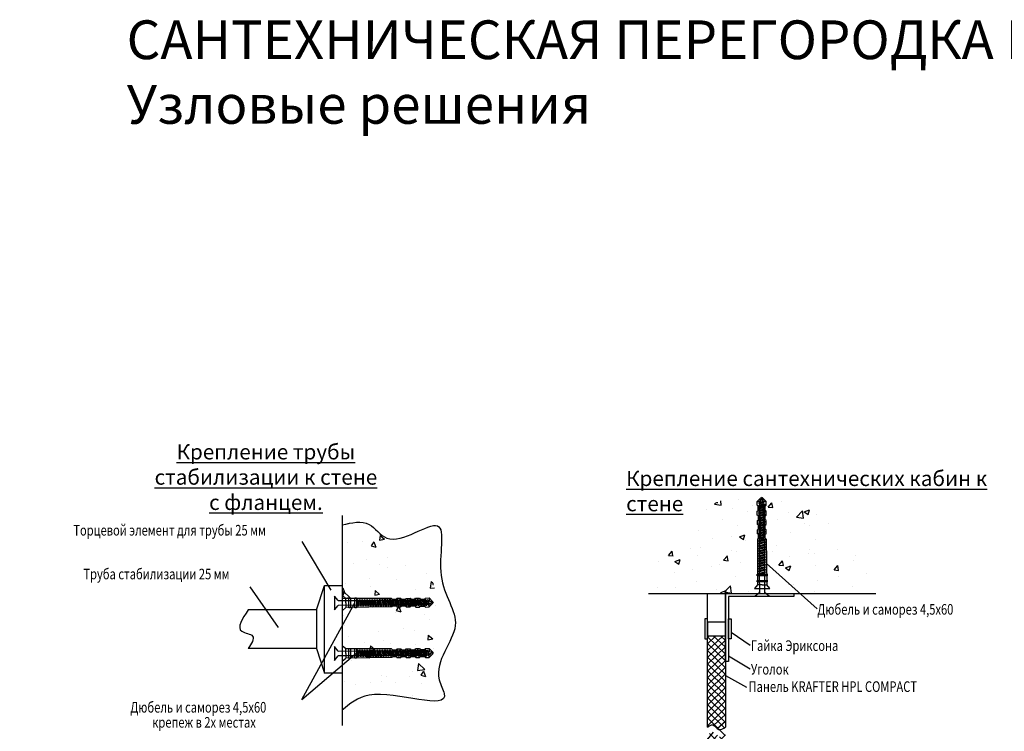
# Model space of a CAD drawing. Units: millimetres. Extents: x 39941 to 61918, y 8832 to 21545.
# Drawn here: x 60791 to 61441, y 20172 to 20642 of the extents above; entities that cross this region are included whole.
import ezdxf

# ---------------------------------------------------------------- set-up
doc = ezdxf.new("R2010")
doc.units = ezdxf.units.MM
for name, color, linetype in [('ALUM', 152, 'Continuous'), ('PANEL', 3, 'Continuous'), ('STENA', 55, 'Continuous'), ('TEXTURE', 252, 'Continuous')]:
    doc.layers.add(name, color=color, linetype=linetype)
doc.layers.add('керамогранит плитка стены', color=20, linetype='Continuous', lineweight=25)
doc.styles.add('Alframes', font='wwcade.shx', dxfattribs={"width": 0.77, "oblique": 10})
doc.styles.add('ISOPEUR', font='isocpeui.ttf')

# ---------------------------------------------------------------- blocks, each defined once
blk = doc.blocks.new('Торцевой элемент для трубы 25 мм 4')
at = {"layer": 'ALUM', "ltscale": 2}
for points in [[(615811.0309666072, 261351.1957465415), (615794.8256564022, 261345.7957465414)], [(615811.0309666072, 261351.1957465415), (615836.4694654213, 261351.1957465416)], [(615836.4694654213, 261351.1957465416), (615852.8256564022, 261345.7957465415)], [(615794.8256564022, 261334.1957465415), (615852.8256564022, 261334.1957465415), (615852.8256564022, 261345.7957465415), (615794.8256564022, 261345.7957465414), (615794.8256564022, 261334.1957465415)]]:
    blk.add_lwpolyline(points, dxfattribs=at)
blk = doc.blocks.new('дюбель 6х60')
at = {"layer": 'TEXTURE', "linetype": 'ByBlock'}
for p, q in [((233056.8240025044, 22102.8027144854), (233054.3818091779, 22104.89015575304)), ((233054.3818091779, 22104.89015575304), (233054.3818091779, 22094.71527321776)), ((233087.0707813592, 22102.67323914075), (233087.7214829103, 22102.02154044141)), ((233087.7215949149, 22102.02150766485), (233090.1898356806, 22102.00882982949)), ((233090.1897920698, 22102.00885662236), (233090.5630210611, 22102.66133608827)), ((233090.5630210611, 22102.66133608827), (233093.1424886626, 22102.71433311806)), ((233093.1424886626, 22102.63214516343), (233093.7931902138, 22101.98044646409)), ((233093.7933022183, 22101.98041368754), (233096.2615429841, 22101.96773585218)), ((233096.2614993733, 22101.96776264505), (233096.6347283646, 22102.62024211095)), ((233096.6347283646, 22102.62024211095), (233099.2141959661, 22102.67323914075)), ((233099.214216774, 22102.67321434286), (233099.8057554047, 22102.03411286048)), ((233099.8058694117, 22102.03410288613), (233102.2822076113, 22102.02836748597)), ((233102.2821392026, 22102.02837347097), (233102.8962399688, 22102.76509959731)), ((233102.8963083775, 22102.76509361234), (233105.3645531251, 22102.75246137593)), ((233105.3645511301, 22102.75243857305), (233105.829058066, 22102.1246347283)), ((233105.829058066, 22102.1246347283), (233108.8092893152, 22102.11224167573)), ((233108.8092873202, 22102.11221887285), (233109.4243605483, 22102.77366073424)), ((233109.4243625433, 22102.77368353712), (233111.8559282428, 22102.77170440369)), ((233111.8559262478, 22102.77168160078), (233111.9135194221, 22100.8027144854)), ((233111.8559262478, 22102.77168160078), (233114.2878166765, 22100.27780802152)), ((233114.2878166765, 22100.27780802152), (233114.3818080091, 22099.80272039309)), ((233114.2878166765, 22099.32763276465), (233114.3818080091, 22099.80272039309)), ((233054.3818091779, 22094.71527321776), (233056.8240025044, 22096.8027144854)), ((233087.0707813592, 22097.01438960006), (233087.7214829103, 22097.66608829939)), ((233087.7215949149, 22097.66612107595), (233090.1898356806, 22097.67879891131)), ((233090.1897920698, 22097.67877211844), (233090.5630210611, 22097.02629265254)), ((233090.5630210611, 22097.02629265254), (233093.1424886626, 22096.97329562274)), ((233093.1424886626, 22096.97329562274), (233093.7931902138, 22097.62499432208)), ((233093.7933022183, 22097.62502709864), (233096.2615429841, 22097.637704934)), ((233096.2614993733, 22097.63767814113), (233096.6347283646, 22096.98519867522)), ((233096.6347283646, 22096.98519867522), (233099.2141959661, 22096.93220164543)), ((233099.214216774, 22096.93222644332), (233099.8057554047, 22097.57132792569)), ((233099.8058694117, 22097.57133790004), (233102.2822076113, 22097.5770733002)), ((233102.2821392026, 22097.5770673152), (233102.8962399688, 22096.84034118886)), ((233102.8963083775, 22096.84034717383), (233105.3645531251, 22096.85297941024)), ((233105.3645511301, 22096.85300221312), (233105.829058066, 22097.48080605787)), ((233105.829058066, 22097.48080605787), (233108.8092893152, 22097.49319911044)), ((233108.8092873202, 22097.49322191332), (233109.4243605483, 22096.83178005193)), ((233109.4243625433, 22096.83175724905), (233111.8559282428, 22096.83373638249)), ((233111.8559262478, 22096.8337591854), (233114.2878166765, 22099.32763276465)), ((233111.8559262478, 22096.8337591854), (233111.8559262478, 22098.8027144854))]:
    blk.add_line(p, q, dxfattribs=at)
at = {"layer": 'TEXTURE'}
for p, q in [((233056.8240025044, 22099.8027144854), (233056.8240025044, 22102.8027144854)), ((233087.0707813592, 22102.67323914075), (233056.8240025044, 22102.8027144854)), ((233056.8240025044, 22099.8027144854), (233056.8240025044, 22096.8027144854)), ((233087.0707813592, 22100.8027144854), (233087.0707813592, 22098.8027144854)), ((233087.0707813592, 22099.8027144854), (233087.0707813592, 22100.8027144854)), ((233087.0707813592, 22100.8027144854), (233113.7759563255, 22100.8027144854)), ((233087.0707813592, 22097.01438960006), (233056.8240025044, 22096.8027144854)), ((233087.0707813592, 22098.8027144854), (233113.7759448038, 22098.8027144854))]:
    blk.add_line(p, q, dxfattribs=at)
for points in [[(233058.8240025044, 22096.5527144854), (233058.8240025044, 22103.0527144854), (233059.8240025044, 22103.0527144854), (233059.8240025044, 22096.5527144854)], [(233062.8240025044, 22096.5527144854), (233062.8240025044, 22103.0527144854), (233063.8240025044, 22103.0527144854), (233063.8240025044, 22096.5527144854)]]:
    blk.add_lwpolyline(points, close=True, dxfattribs=at)
blk = doc.blocks.new('дюбель -гвоздь 6х60')
at = {"layer": 'PANEL', "linetype": 'ByBlock'}
for p, q in [((233054.381809178, 22101.42423752269), (233051.9396158515, 22104.39015575304)), ((233051.9396158515, 22104.39015575304), (233051.9396158515, 22095.21527321776)), ((233054.381809178, 22101.42423752269), (233066.5782372272, 22101.42423752269)), ((233066.9469384049, 22102.06284699305), (233066.5782372272, 22101.42423752269)), ((233066.5782372272, 22101.42423752269), (233067.4084295387, 22098.18119017089)), ((233066.9469384049, 22102.06284699305), (233067.7771307164, 22097.54258070053)), ((233066.9469384049, 22102.06284699305), (233067.3156395826, 22101.42423752269)), ((233067.3156395826, 22101.42423752269), (233068.1458318941, 22098.18119017089)), ((233067.3156395826, 22101.42423752269), (233068.2386218501, 22101.42423752269)), ((233068.6073230279, 22102.06284699305), (233068.2386218501, 22101.42423752269)), ((233068.2386218501, 22101.42423752269), (233069.0688141616, 22098.18119017089)), ((233068.6073230279, 22102.06284699305), (233069.4375153393, 22097.54258070053)), ((233068.6073230279, 22102.06284699305), (233068.9760242056, 22101.42423752269)), ((233068.9760242056, 22101.42423752269), (233069.806216517, 22098.18119017089)), ((233068.9760242056, 22101.42423752269), (233069.8990064731, 22101.42423752269)), ((233070.2677076508, 22102.06284699305), (233069.8990064731, 22101.42423752269)), ((233069.8990064731, 22101.42423752269), (233070.7291987845, 22098.18119017089)), ((233070.2677076508, 22102.06284699305), (233071.0978999622, 22097.54258070053)), ((233070.2677076508, 22102.06284699305), (233070.6364088285, 22101.42423752269)), ((233070.6364088285, 22101.42423752269), (233071.46660114, 22098.18119017089)), ((233070.6364088285, 22101.42423752269), (233071.559391096, 22101.42423752269)), ((233071.9280922737, 22102.06284699305), (233071.559391096, 22101.42423752269)), ((233071.559391096, 22101.42423752269), (233072.3895834075, 22098.18119017089)), ((233071.9280922737, 22102.06284699305), (233072.7582845852, 22097.54258070053)), ((233071.9280922737, 22102.06284699305), (233072.2967934514, 22101.42423752269)), ((233072.2967934514, 22101.42423752269), (233073.1269857629, 22098.18119017089)), ((233072.2967934514, 22101.42423752269), (233073.219775719, 22101.42423752269)), ((233073.5884768967, 22102.06284699305), (233073.219775719, 22101.42423752269)), ((233073.219775719, 22101.42423752269), (233074.0499680304, 22098.18119017089)), ((233073.5884768967, 22102.06284699305), (233074.4186692081, 22097.54258070053)), ((233073.5884768967, 22102.06284699305), (233073.9571780744, 22101.42423752269)), ((233073.9571780744, 22101.42423752269), (233074.7873703858, 22098.18119017089)), ((233073.9571780744, 22101.42423752269), (233074.8801603419, 22101.42423752269)), ((233075.2488615196, 22102.06284699305), (233074.8801603419, 22101.42423752269)), ((233074.8801603419, 22101.42423752269), (233075.7103526533, 22098.18119017089)), ((233075.2488615196, 22102.06284699305), (233076.0790538311, 22097.54258070053)), ((233075.2488615196, 22102.06284699305), (233075.6175626973, 22101.42423752269)), ((233075.6175626973, 22101.42423752269), (233076.4477550088, 22098.18119017089)), ((233075.6175626973, 22101.42423752269), (233076.5405449648, 22101.42423752269)), ((233076.9092461425, 22102.06284699305), (233076.5405449648, 22101.42423752269)), ((233076.5405449648, 22101.42423752269), (233077.3707372763, 22098.18119017089)), ((233076.9092461425, 22102.06284699305), (233077.739438454, 22097.54258070053)), ((233076.9092461425, 22102.06284699305), (233077.2779473202, 22101.42423752269)), ((233077.2779473202, 22101.42423752269), (233078.1081396317, 22098.18119017089)), ((233077.2779473202, 22101.42423752269), (233078.2009295877, 22101.42423752269)), ((233078.5696307654, 22102.06284699305), (233078.2009295877, 22101.42423752269)), ((233078.2009295877, 22101.42423752269), (233079.0311218992, 22098.18119017089)), ((233078.5696307654, 22102.06284699305), (233079.3998230769, 22097.54258070053)), ((233078.5696307654, 22102.06284699305), (233078.9383319432, 22101.42423752269)), ((233078.9383319432, 22101.42423752269), (233079.7685242546, 22098.18119017089)), ((233078.9383319432, 22101.42423752269), (233079.8613142107, 22101.42423752269)), ((233080.2300153884, 22102.06284699305), (233079.8613142107, 22101.42423752269)), ((233079.8613142107, 22101.42423752269), (233080.6915065222, 22098.18119017089)), ((233080.2300153884, 22102.06284699305), (233081.0602076999, 22097.54258070053)), ((233080.2300153884, 22102.06284699305), (233080.5987165661, 22101.42423752269)), ((233080.5987165661, 22101.42423752269), (233081.4289088776, 22098.18119017089)), ((233080.5987165661, 22101.42423752269), (233081.5216988336, 22101.42423752269)), ((233081.8904000113, 22102.06284699305), (233081.5216988336, 22101.42423752269)), ((233081.5216988336, 22101.42423752269), (233082.3518911451, 22098.18119017089)), ((233081.8904000113, 22102.06284699305), (233082.7205923228, 22097.54258070053)), ((233081.8904000113, 22102.06284699305), (233082.259101189, 22101.42423752269)), ((233082.259101189, 22101.42423752269), (233083.0892935005, 22098.18119017089)), ((233082.259101189, 22101.42423752269), (233083.1820834565, 22101.42423752269)), ((233083.5507846343, 22102.06284699305), (233083.1820834565, 22101.42423752269)), ((233083.1820834565, 22101.42423752269), (233084.012275768, 22098.18119017089)), ((233083.5507846343, 22102.06284699305), (233084.3809769457, 22097.54258070053)), ((233083.5507846343, 22102.06284699305), (233083.919485812, 22101.42423752269)), ((233083.919485812, 22101.42423752269), (233084.7496781235, 22098.18119017089)), ((233083.919485812, 22101.42423752269), (233084.8424680795, 22101.42423752269)), ((233085.2111692572, 22102.06284699305), (233084.8424680795, 22101.42423752269)), ((233084.8424680795, 22101.42423752269), (233085.6726603909, 22098.18119017089)), ((233085.2111692572, 22102.06284699305), (233086.0413615687, 22097.54258070053)), ((233085.2111692572, 22102.06284699305), (233085.5798704349, 22101.42423752269)), ((233085.5798704349, 22101.42423752269), (233086.4100627464, 22098.18119017089)), ((233085.5798704349, 22101.42423752269), (233086.5028527024, 22101.42423752269)), ((233086.8715538801, 22102.06284699305), (233086.5028527024, 22101.42423752269)), ((233086.5028527024, 22101.42423752269), (233087.3330450139, 22098.18119017089)), ((233086.8715538801, 22102.06284699305), (233087.7017461916, 22097.54258070053)), ((233086.8715538801, 22102.06284699305), (233087.2402550578, 22101.42423752269)), ((233087.2402550578, 22101.42423752269), (233088.0704473693, 22098.18119017089)), ((233087.2402550578, 22101.42423752269), (233088.1632373254, 22101.42423752269)), ((233088.5319385031, 22102.06284699305), (233088.1632373254, 22101.42423752269)), ((233088.1632373254, 22101.42423752269), (233088.9934296368, 22098.18119017089)), ((233088.5319385031, 22102.06284699305), (233089.3621308145, 22097.54258070053)), ((233088.5319385031, 22102.06284699305), (233088.9006396808, 22101.42423752269)), ((233088.9006396808, 22101.42423752269), (233089.7308319923, 22098.18119017089)), ((233088.9006396808, 22101.42423752269), (233089.8236219483, 22101.42423752269)), ((233090.2185510999, 22102.06284699305), (233089.8498499221, 22101.42423752269)), ((233089.8498499221, 22101.42423752269), (233090.6800422336, 22098.18119017089)), ((233090.2185510999, 22102.06284699305), (233091.0487434113, 22097.54258070053)), ((233090.2185510999, 22102.06284699305), (233090.5872522776, 22101.42423752269)), ((233090.5872522776, 22101.42423752269), (233091.417444589, 22098.18119017089)), ((233090.5872522776, 22101.42423752269), (233091.5102345451, 22101.42423752269)), ((233091.8789357228, 22102.06284699305), (233091.5102345451, 22101.42423752269)), ((233091.5102345451, 22101.42423752269), (233092.3404268565, 22098.18119017089)), ((233091.8789357228, 22102.06284699305), (233092.7091280342, 22097.54258070053)), ((233091.8789357228, 22102.06284699305), (233092.2476369005, 22101.42423752269)), ((233092.2476369005, 22101.42423752269), (233093.077829212, 22098.18119017089)), ((233092.2476369005, 22101.42423752269), (233093.170619168, 22101.42423752269)), ((233093.5393203457, 22102.06284699305), (233093.170619168, 22101.42423752269)), ((233093.170619168, 22101.42423752269), (233094.0008114795, 22098.18119017089)), ((233093.5393203457, 22102.06284699305), (233094.3695126572, 22097.54258070053)), ((233093.5393203457, 22102.06284699305), (233093.9080215234, 22101.42423752269)), ((233093.9080215234, 22101.42423752269), (233094.7382138349, 22098.18119017089)), ((233093.9080215234, 22101.42423752269), (233094.831003791, 22101.42423752269)), ((233095.1997049687, 22102.06284699305), (233094.831003791, 22101.42423752269)), ((233094.831003791, 22101.42423752269), (233095.6611961024, 22098.18119017089)), ((233095.1997049687, 22102.06284699305), (233096.0298972802, 22097.54258070053)), ((233095.1997049687, 22102.06284699305), (233095.5684061464, 22101.42423752269)), ((233095.5684061464, 22101.42423752269), (233096.3985984579, 22098.18119017089)), ((233095.5684061464, 22101.42423752269), (233096.4913884139, 22101.42423752269)), ((233096.8600895916, 22102.06284699305), (233096.4913884139, 22101.42423752269)), ((233096.4913884139, 22101.42423752269), (233097.3215807254, 22098.18119017089)), ((233096.8600895916, 22102.06284699305), (233097.6902819031, 22097.54258070053)), ((233096.8600895916, 22102.06284699305), (233097.2287907693, 22101.42423752269)), ((233097.2287907693, 22101.42423752269), (233098.0589830808, 22098.18119017089)), ((233097.2287907693, 22101.42423752269), (233098.1517730368, 22101.42423752269)), ((233098.5204742145, 22102.06284699305), (233098.1517730368, 22101.42423752269)), ((233098.1517730368, 22101.42423752269), (233098.9819653483, 22098.18119017089)), ((233098.5204742145, 22102.06284699305), (233099.350666526, 22097.54258070053)), ((233098.5204742145, 22102.06284699305), (233098.8891753923, 22101.42423752269)), ((233098.8891753923, 22101.42423752269), (233099.7193677037, 22098.18119017089)), ((233098.8891753923, 22101.42423752269), (233099.8121576598, 22101.42423752269)), ((233100.1808588375, 22102.06284699305), (233099.8121576598, 22101.42423752269)), ((233099.8121576598, 22101.42423752269), (233100.6423499712, 22098.18119017089)), ((233100.1808588375, 22102.06284699305), (233101.011051149, 22097.54258070053)), ((233100.1808588375, 22102.06284699305), (233100.5495600152, 22101.42423752269)), ((233100.5495600152, 22101.42423752269), (233101.3797523267, 22098.18119017089)), ((233100.5495600152, 22101.42423752269), (233101.4725422827, 22101.42423752269)), ((233101.8412434604, 22102.06284699305), (233101.4725422827, 22101.42423752269)), ((233101.4725422827, 22101.42423752269), (233102.3027345942, 22098.18119017089)), ((233101.8412434604, 22102.06284699305), (233102.6714357719, 22097.54258070053)), ((233101.8412434604, 22102.06284699305), (233102.2099446381, 22101.42423752269)), ((233102.2099446381, 22101.42423752269), (233103.0401369496, 22098.18119017089)), ((233102.2099446381, 22101.42423752269), (233103.1329269056, 22101.42423752269)), ((233103.5016280834, 22102.06284699305), (233103.1329269056, 22101.42423752269)), ((233103.1329269056, 22101.42423752269), (233103.9631192171, 22098.18119017089)), ((233103.5016280834, 22102.06284699305), (233104.3318203948, 22097.54258070053)), ((233103.5016280834, 22102.06284699305), (233103.8703292611, 22101.42423752269)), ((233103.8703292611, 22101.42423752269), (233104.7005215726, 22098.18119017089)), ((233103.8703292611, 22101.42423752269), (233104.7933115286, 22101.42423752269)), ((233105.1620127063, 22102.06284699305), (233104.7933115286, 22101.42423752269)), ((233104.7933115286, 22101.42423752269), (233105.62350384, 22098.18119017089)), ((233105.1620127063, 22102.06284699305), (233105.9922050177, 22097.54258070053)), ((233105.1620127063, 22102.06284699305), (233105.530713884, 22101.42423752269)), ((233105.530713884, 22101.42423752269), (233106.3609061955, 22098.18119017089)), ((233105.530713884, 22101.42423752269), (233106.4536961515, 22101.42423752269)), ((233106.8223973292, 22102.06284699305), (233106.4536961515, 22101.42423752269)), ((233106.4536961515, 22101.42423752269), (233107.283888463, 22098.18119017089)), ((233106.8223973292, 22102.06284699305), (233107.6525896407, 22097.54258070053)), ((233106.8223973292, 22102.06284699305), (233107.1910985069, 22101.42423752269)), ((233107.1910985069, 22101.42423752269), (233108.0212908184, 22098.18119017089)), ((233107.1910985069, 22101.42423752269), (233108.1140807745, 22101.42423752269)), ((233108.4827819522, 22102.06284699305), (233108.1140807745, 22101.42423752269)), ((233108.1140807745, 22101.42423752269), (233108.9442730859, 22098.18119017089)), ((233108.4827819522, 22102.06284699305), (233109.3129742636, 22097.54258070053)), ((233108.4827819522, 22102.06284699305), (233108.8514831299, 22101.42423752269)), ((233108.8514831299, 22101.42423752269), (233109.6816754413, 22098.18119017089)), ((233108.8514831299, 22101.42423752269), (233109.7744653974, 22101.42423752269)), ((233110.1431665751, 22102.06284699305), (233109.7744653974, 22101.42423752269)), ((233109.7744653974, 22101.42423752269), (233110.6046577088, 22098.18119017089)), ((233110.1431665751, 22102.06284699305), (233110.9733588865, 22097.54258070053)), ((233110.1431665751, 22102.06284699305), (233110.5118677528, 22101.42423752269)), ((233110.5118677528, 22101.42423752269), (233111.3420600643, 22098.18119017089)), ((233111.6758293039, 22102.06284699305), (233111.3071281262, 22101.42423752269)), ((233111.3071281262, 22101.42423752269), (233112.1095792423, 22098.22923914744)), ((233111.6758293039, 22102.06284699305), (233112.5060216154, 22097.54258070053)), ((233111.6758293039, 22102.06284699305), (233112.0694911714, 22101.38100621599)), ((233112.0694911714, 22101.38100621599), (233113.0040182209, 22098.40513646274)), ((233113.3894803428, 22101.77603087606), (233113.0666287706, 22101.216836325)), ((233113.0666287706, 22101.216836325), (233113.7409595003, 22098.65421714612)), ((233113.3894803428, 22101.77603087606), (233114.0638097953, 22098.09502259506)), ((233113.3894803428, 22101.77603087606), (233113.9024076377, 22100.88761526196)), ((233113.9024076377, 22100.88761526196), (233114.5767370902, 22098.98343948638)), ((233116.9396158515, 22099.8027144854), (233113.9024076377, 22100.88761526196)), ((233116.9396158515, 22099.8027144854), (233114.5767370902, 22098.98343948638)), ((233051.9396158515, 22095.21527321776), (233054.381809178, 22098.18119017089)), ((233067.4084295387, 22098.18119017089), (233054.381809178, 22098.18119017089)), ((233067.7771307164, 22097.54258070053), (233067.4084295387, 22098.18119017089)), ((233067.7771307164, 22097.54258070053), (233068.1458318941, 22098.18119017089)), ((233069.0688141616, 22098.18119017089), (233068.1458318941, 22098.18119017089)), ((233069.4375153393, 22097.54258070053), (233069.0688141616, 22098.18119017089)), ((233069.4375153393, 22097.54258070053), (233069.806216517, 22098.18119017089)), ((233070.7291987845, 22098.18119017089), (233069.806216517, 22098.18119017089)), ((233071.0978999622, 22097.54258070053), (233070.7291987845, 22098.18119017089)), ((233071.0978999622, 22097.54258070053), (233071.46660114, 22098.18119017089)), ((233072.3895834075, 22098.18119017089), (233071.46660114, 22098.18119017089)), ((233072.7582845852, 22097.54258070053), (233072.3895834075, 22098.18119017089)), ((233072.7582845852, 22097.54258070053), (233073.1269857629, 22098.18119017089)), ((233074.0499680304, 22098.18119017089), (233073.1269857629, 22098.18119017089)), ((233074.4186692081, 22097.54258070053), (233074.0499680304, 22098.18119017089)), ((233074.4186692081, 22097.54258070053), (233074.7873703858, 22098.18119017089)), ((233075.7103526533, 22098.18119017089), (233074.7873703858, 22098.18119017089)), ((233076.0790538311, 22097.54258070053), (233075.7103526533, 22098.18119017089)), ((233076.0790538311, 22097.54258070053), (233076.4477550088, 22098.18119017089)), ((233077.3707372763, 22098.18119017089), (233076.4477550088, 22098.18119017089)), ((233077.739438454, 22097.54258070053), (233077.3707372763, 22098.18119017089)), ((233077.739438454, 22097.54258070053), (233078.1081396317, 22098.18119017089)), ((233079.0311218992, 22098.18119017089), (233078.1081396317, 22098.18119017089)), ((233079.3998230769, 22097.54258070053), (233079.0311218992, 22098.18119017089)), ((233079.3998230769, 22097.54258070053), (233079.7685242546, 22098.18119017089)), ((233080.6915065222, 22098.18119017089), (233079.7685242546, 22098.18119017089)), ((233081.0602076999, 22097.54258070053), (233080.6915065222, 22098.18119017089)), ((233081.0602076999, 22097.54258070053), (233081.4289088776, 22098.18119017089)), ((233082.3518911451, 22098.18119017089), (233081.4289088776, 22098.18119017089)), ((233082.7205923228, 22097.54258070053), (233082.3518911451, 22098.18119017089)), ((233082.7205923228, 22097.54258070053), (233083.0892935005, 22098.18119017089)), ((233084.012275768, 22098.18119017089), (233083.0892935005, 22098.18119017089)), ((233084.3809769457, 22097.54258070053), (233084.012275768, 22098.18119017089)), ((233084.3809769457, 22097.54258070053), (233084.7496781235, 22098.18119017089)), ((233085.6726603909, 22098.18119017089), (233084.7496781235, 22098.18119017089)), ((233086.0413615687, 22097.54258070053), (233085.6726603909, 22098.18119017089)), ((233086.0413615687, 22097.54258070053), (233086.4100627464, 22098.18119017089)), ((233087.3330450139, 22098.18119017089), (233086.4100627464, 22098.18119017089)), ((233087.7017461916, 22097.54258070053), (233087.3330450139, 22098.18119017089)), ((233087.7017461916, 22097.54258070053), (233088.0704473693, 22098.18119017089)), ((233088.9934296368, 22098.18119017089), (233088.0704473693, 22098.18119017089)), ((233089.3621308145, 22097.54258070053), (233088.9934296368, 22098.18119017089)), ((233089.3621308145, 22097.54258070053), (233089.7308319923, 22098.18119017089)), ((233091.0487434113, 22097.54258070053), (233090.6800422336, 22098.18119017089)), ((233091.0487434113, 22097.54258070053), (233091.417444589, 22098.18119017089)), ((233092.3404268565, 22098.18119017089), (233091.417444589, 22098.18119017089)), ((233092.7091280342, 22097.54258070053), (233092.3404268565, 22098.18119017089)), ((233092.7091280342, 22097.54258070053), (233093.077829212, 22098.18119017089)), ((233094.0008114795, 22098.18119017089), (233093.077829212, 22098.18119017089)), ((233094.3695126572, 22097.54258070053), (233094.0008114795, 22098.18119017089)), ((233094.3695126572, 22097.54258070053), (233094.7382138349, 22098.18119017089)), ((233094.3695126572, 22097.54258070053), (233094.7382138349, 22098.18119017089)), ((233095.6611961024, 22098.18119017089), (233094.7382138349, 22098.18119017089)), ((233096.0298972802, 22097.54258070053), (233095.6611961024, 22098.18119017089)), ((233096.0298972802, 22097.54258070053), (233096.3985984579, 22098.18119017089)), ((233097.3215807254, 22098.18119017089), (233096.3985984579, 22098.18119017089)), ((233097.6902819031, 22097.54258070053), (233097.3215807254, 22098.18119017089)), ((233097.6902819031, 22097.54258070053), (233098.0589830808, 22098.18119017089)), ((233098.9819653483, 22098.18119017089), (233098.0589830808, 22098.18119017089)), ((233099.350666526, 22097.54258070053), (233098.9819653483, 22098.18119017089)), ((233099.350666526, 22097.54258070053), (233099.7193677037, 22098.18119017089)), ((233099.350666526, 22097.54258070053), (233099.7193677037, 22098.18119017089)), ((233100.6423499712, 22098.18119017089), (233099.7193677037, 22098.18119017089)), ((233101.011051149, 22097.54258070053), (233100.6423499712, 22098.18119017089)), ((233101.011051149, 22097.54258070053), (233101.3797523267, 22098.18119017089)), ((233102.3027345942, 22098.18119017089), (233101.3797523267, 22098.18119017089)), ((233102.6714357719, 22097.54258070053), (233102.3027345942, 22098.18119017089)), ((233102.6714357719, 22097.54258070053), (233103.0401369496, 22098.18119017089)), ((233103.9631192171, 22098.18119017089), (233103.0401369496, 22098.18119017089)), ((233104.3318203948, 22097.54258070053), (233103.9631192171, 22098.18119017089)), ((233104.3318203948, 22097.54258070053), (233104.7005215726, 22098.18119017089)), ((233105.62350384, 22098.18119017089), (233104.7005215726, 22098.18119017089)), ((233105.9922050177, 22097.54258070053), (233105.62350384, 22098.18119017089)), ((233105.9922050177, 22097.54258070053), (233106.3609061955, 22098.18119017089)), ((233107.283888463, 22098.18119017089), (233106.3609061955, 22098.18119017089)), ((233107.6525896407, 22097.54258070053), (233107.283888463, 22098.18119017089)), ((233107.6525896407, 22097.54258070053), (233108.0212908184, 22098.18119017089)), ((233108.9442730859, 22098.18119017089), (233108.0212908184, 22098.18119017089)), ((233109.3129742636, 22097.54258070053), (233108.9442730859, 22098.18119017089)), ((233109.3129742636, 22097.54258070053), (233109.6816754413, 22098.18119017089)), ((233110.6046577088, 22098.18119017089), (233109.6816754413, 22098.18119017089)), ((233110.9733588865, 22097.54258070053), (233110.6046577088, 22098.18119017089)), ((233110.9733588865, 22097.54258070053), (233111.3420600643, 22098.18119017089)), ((233112.1095792423, 22098.22923914744), (233112.5060216154, 22097.54258070053)), ((233113.0040182209, 22098.40513646274), (233112.5060216154, 22097.54258070053)), ((233113.7409595003, 22098.65421714612), (233114.0638097953, 22098.09502259506)), ((233114.5767370902, 22098.98343948638), (233114.0638097953, 22098.09502259506))]:
    blk.add_line(p, q, dxfattribs=at)
at = {"layer": 'PANEL'}
for p, q in [((233111.3071281262, 22101.42423752269), (233110.5118677528, 22101.42423752269)), ((233111.3420600643, 22098.18119017089), (233112.1095792423, 22098.22923914744))]:
    blk.add_line(p, q, dxfattribs=at)
at = {"layer": 'PANEL', "linetype": 'ByBlock'}
for centre, start, end in [((233111.3276734701, 22095.0381428191), 74.10670999931939, 83.32938299949198), ((233111.3276734701, 22104.56728487448), 285.2184169996941, 292.2017259999588)]:
    blk.add_arc(centre, 6.38609470359084, start, end, dxfattribs=at)
at = {"layer": 'TEXTURE'}
blk.add_blockref('дюбель 6х60', (2.663999999989755, 0), dxfattribs=at)

msp = doc.modelspace()

# ---------------------------------------------------------------- hatches: boundary and pattern name
h = msp.add_hatch()
h.set_pattern_fill('ANSI37', color=8)
h.set_pattern_definition([(45, (40876637.24410666, -88485588.75748679), (-2.245064030267288, 2.245064030267288), []), (135, (40876637.24410666, -88485588.75748679), (-2.245064030267288, -2.245064030267288), [])])
edge = h.paths.add_edge_path()
edge.add_line((61257.09258784037, 20235.06405197423), (61245.09259038101, 20235.0585284267))
edge.add_line((61245.09259038101, 20235.0585284267), (61245.12036931198, 20174.70824203234))
edge.add_spline(control_points=[(61245.12036931198, 20174.70824203234), (61246.3897706313, 20175.58018839698), (61249.20976204853, 20177.51722851735), (61252.29959133695, 20171.71285286885), (61255.51318724136, 20173.70961983841), (61257.12036931198, 20174.70824203234)], knot_values=[0, 0, 0, 0, 3.924240645057351, 8.717751263916298, 13.51355429179592, 13.51355429179592, 13.51355429179592, 13.51355429179592], degree=3, periodic=0)
edge.add_line((61257.12036931198, 20174.70824201744), (61257.09258784037, 20235.06405197423))
edge = h.paths.add_edge_path()
edge.add_spline(control_points=[(61257.12036931198, 20169.74209969085), (61255.8509680001, 20168.87015331131), (61253.03097658287, 20166.93311320584), (61249.9411472721, 20172.73748886924), (61246.72755137514, 20170.74072185498), (61245.12036931198, 20169.74209969085)], knot_values=[0, 0, 0, 0, 3.924240638145123, 8.717751253788949, 13.51355427711279, 13.51355427711279, 13.51355427711279, 13.51355427711279], degree=3, periodic=0)
edge.add_line((61245.12036931198, 20169.74209970575), (61245.12036931198, 20116.78627696972))
edge.add_line((61245.12036931198, 20116.78627696972), (61257.12036931198, 20116.79180050235))
edge.add_line((61257.12036931198, 20116.79180050235), (61257.12036931198, 20169.74209969085))
h.paths.add_polyline_path([(61257.12036931198, 20107.79180050235), (61245.12036931198, 20107.78627696972), (61245.12036931198, 20096.07167087834), (61257.12036931198, 20102.49803392928)])
h.paths.add_polyline_path([(61257.12036931198, 20102.49803392928), (61245.12036931198, 20096.07167087834), (61245.12036931198, 20088.81959465485), (61257.12036931198, 20088.81959465485)])
edge = h.paths.add_edge_path()
edge.add_spline(control_points=[(61304.86105028968, 20076.81959465485), (61303.8624281181, 20078.42677672546), (61301.86566113363, 20081.64037262242), (61307.67003679703, 20084.7302019332), (61305.73299666922, 20087.55019334298), (61304.86105028968, 20088.81959465485)], knot_values=[0, 0, 0, 0, 4.795803023323839, 9.589313649418784, 13.51355428343237, 13.51355428343237, 13.51355428343237, 13.51355428343237], degree=3, periodic=0)
edge.add_line((61304.86105028968, 20088.81959465485), (61226.3800107507, 20088.81959465485))
edge.add_line((61226.3800107507, 20088.81959465485), (61226.38553428333, 20076.81959465485))
edge.add_line((61226.38553428333, 20076.81959465485), (61304.86105028968, 20076.81959465485))
edge = h.paths.add_edge_path()
edge.add_line((61217.3800107507, 20088.81959465485), (61191.0792577235, 20088.81959465485))
edge.add_spline(control_points=[(61191.0792577235, 20088.81959465485), (61191.95120409559, 20087.55019334298), (61193.8882442234, 20084.7302019332), (61188.08386855255, 20081.64037263732), (61190.08063555937, 20078.42677674037), (61191.0792577235, 20076.81959465485)], knot_values=[0, 0, 0, 0, 3.924240634013588, 8.717751264663947, 13.51355429026568, 13.51355429026568, 13.51355429026568, 13.51355429026568], degree=3, periodic=0)
edge.add_line((61191.0792577235, 20076.81959465485), (61217.38553428333, 20076.81959465485))
edge.add_line((61217.38553428333, 20076.81959465485), (61217.3800107507, 20088.81959465485))
h.paths.add_polyline_path([(61041.64686114769, 19791.68141544204), (61042.3337305082, 19791.93141544204), (61042.3337305082, 19797.43141544204), (60998.81315780114, 19797.43141544204), (60998.81315780114, 19792.43141544204), (61008.81315780114, 19792.43141544204), (61008.81315780114, 19785.43141544204), (61042.3337305082, 19785.43141544204), (61042.3337305082, 19790.93141544204), (61043.02059986125, 19791.18141544204)])
h.paths.add_polyline_path([(61075.8543032078, 19792.43141544204), (61085.8543032078, 19792.43141544204), (61085.8543032078, 19797.43141544204), (61042.3337305082, 19797.43141544204), (61042.3337305082, 19791.93141544204), (61041.64686114769, 19791.68141544204), (61043.02059986125, 19791.18141544204), (61042.3337305082, 19790.93141544204), (61042.3337305082, 19785.43141544204), (61075.8543032078, 19785.43141544204)])
h.paths.add_polyline_path([(60952.03681715261, 19794.7304663096), (60908.516244453, 19794.7304663096), (60908.516244453, 19789.7304663096), (60918.516244453, 19789.7304663096), (60918.516244453, 19782.7304663096), (60952.03681715261, 19782.7304663096), (60952.03681715261, 19788.2304663096), (60952.72368650566, 19788.4804663096), (60951.34994779955, 19788.9804663096), (60952.03681715261, 19789.2304663096)])
h.paths.add_polyline_path([(60905.516244453, 19794.7304663096), (60871.99567174594, 19794.7304663096), (60871.99567174594, 19789.2304663096), (60871.30880239289, 19788.9804663096), (60872.682541099, 19788.4804663096), (60871.99567174594, 19788.2304663096), (60871.99567174594, 19782.7304663096), (60915.516244453, 19782.7304663096), (60915.516244453, 19786.7304663096), (60905.516244453, 19786.7304663096)])
h.paths.add_polyline_path([(60872.682541099, 19788.4804663096), (60871.30880239289, 19788.9804663096), (60871.99567174594, 19789.2304663096), (60871.99567174594, 19794.7304663096), (60838.47509904634, 19794.7304663096), (60838.47509904634, 19786.7304663096), (60828.47509904634, 19786.7304663096), (60828.47509904634, 19782.7304663096), (60871.99567174594, 19782.7304663096), (60871.99567174594, 19788.2304663096)])
h.paths.add_polyline_path([(60825.47509904634, 19789.7304663096), (60835.47509904634, 19789.7304663096), (60835.47509904634, 19794.7304663096), (60791.95452633928, 19794.7304663096), (60791.95452633928, 19789.2304663096), (60792.64139569979, 19788.9804663096), (60791.26765698622, 19788.4804663096), (60791.95452633928, 19788.2304663096), (60791.95452633928, 19782.7304663096), (60825.47509904634, 19782.7304663096)])
h.paths.add_polyline_path([(60845.14890771042, 19789.17019851845), (60845.14890771042, 19791.70353184979), (60841.41789801847, 19792.36140951853), (60841.41789801847, 19789.82807617229)], flags=24)
h.paths.add_polyline_path([(60817.95070323776, 19784.4515275095), (60817.95070323776, 19786.98486084085), (60814.21969354581, 19787.64273850959), (60814.21969354581, 19785.10940516334)], flags=24)
at = {"layer": 'TEXTURE'}
h = msp.add_hatch(dxfattribs=at)
h.set_pattern_fill('AR-CONC', color=256, scale=0.2)
h.set_pattern_definition([(49.99999999999999, (44851.97539021503, 7960.325563002043), (36.4369337992008, -3.187817107780617), [3.81, -41.91]), (355, (44851.97539021503, 7960.325563002043), (-7.048684284993868, 38.21136904780703), [3.048, -33.528116834]), (100.4514447, (44855.01179161351, 7960.05991229754), (29.38824941807066, 35.02355038243902), [3.23800176, -35.61804891999999]), (46.18420000000002, (44851.97539021503, 7970.485562998467), (54.21580817842599, -8.40846558654543), [5.714999999999968, -62.86499999999975]), (96.63555760999992, (44856.49337020944, 7969.784862998538), (47.48082681030061, 49.48522491954431), [4.857004628, -53.427121632]), (351.1841511700001, (44851.97539021503, 7970.485562998467), (47.48082681299541, 49.48522491710654), [4.571993414, -50.291946384]), (21, (44857.05539021324, 7967.945563006811), (30.3228782538265, -20.45303963741752), [3.81, -41.91]), (326.0000000000001, (44857.05539021324, 7967.945563006811), (12.36040566952942, 36.83759322446385), [3.048, -33.528]), (71.45144499999999, (44859.58229673337, 7966.241143021398), (42.68328385574323, 16.38455377718105), [3.23800176, -35.61798752]), (37.50000000000001, (44851.97539021503, 7960.325563002043), (0.6177206501183634, 16.91100777463062), [0, -33.1216, 0, -34.036, 0, -33.655]), (7.499999999999999, (44851.97539021503, 7960.325563002043), (13.36393250206115, 20.0361149636239), [0, -19.4056, 0, -32.3596, 0, -12.827]), (327.5, (44840.6469902141, 7960.325563002043), (27.11811903337428, -1.145748798534689), [0, -12.7, 0, -39.624, 0, -52.578]), (317.5, (44835.56699020843, 7960.325563002043), (29.62583627720361, 5.085298206666606), [0, -16.51, 0, -26.3144, 0, -37.338])])
edge = h.paths.add_edge_path()
edge.add_spline(control_points=[(61206.26738673131, 20263.0307470594), (61208.21395067553, 20272.04381625693), (61215.11630703937, 20304.00342156332), (61271.262186159, 20341.99790177088), (61335.96782841216, 20311.38415915113), (61350.63251970391, 20276.45296261054), (61356.26738673131, 20263.0307470594)], knot_values=[0, 0, 0, 0, 27.4260911733566, 97.25067345510405, 166.3944154021286, 209.5420758133503, 209.5420758133503, 209.5420758133503, 209.5420758133503], degree=3, periodic=0)
edge.add_line((61356.26738673131, 20263.0307470594), (61206.26738673131, 20263.0307470594))
h = msp.add_hatch(dxfattribs=at)
h.set_pattern_fill('AR-CONC', color=256, scale=0.2, angle=-90.00000000000001)
h.set_pattern_definition([(320, (48701.35848270039, 36668.6131004427), (-3.187817107780624, -36.4369337992008), [3.81, -41.91]), (265, (48701.35848270039, 36668.6131004427), (38.21136904780703, 7.048684284993861), [3.048, -33.528116834]), (10.45144469999994, (48701.09283200334, 36665.57669903677), (35.02355038243901, -29.38824941807066), [3.23800176, -35.61804891999999]), (316.1842, (48711.51848270427, 36668.6131004427), (-8.408465586545441, -54.21580817842599), [5.714999999999986, -62.86499999999989]), (6.635557609999901, (48710.81778270434, 36664.09512044828), (49.4852249195443, -47.48082681030061), [4.857004628, -53.427121632]), (261.18415117, (48711.51848270427, 36668.6131004427), (49.48522491710653, -47.48082681299542), [4.571993414, -50.291946384]), (291, (48708.97848269771, 36663.53310044449), (-20.45303963741753, -30.3228782538265), [3.81, -41.91]), (236, (48708.97848269771, 36663.53310044449), (36.83759322446385, -12.36040566952942), [3.048, -33.52799999999999]), (341.4514449999999, (48707.27406271975, 36661.00619392436), (16.38455377718104, -42.68328385574323), [3.23800176, -35.61798751999999]), (307.5, (48701.35848270039, 36668.6131004427), (16.91100777463062, -0.6177206501183665), [0, -33.12159999999998, 0, -34.03599999999998, 0, -33.65499999999998]), (277.5, (48701.35848270039, 36668.6131004427), (20.0361149636239, -13.36393250206115), [0, -19.4056, 0, -32.35959999999999, 0, -12.827]), (237.5, (48701.35848270039, 36679.94150044363), (-1.145748798534694, -27.11811903337428), [0, -12.7, 0, -39.624, 0, -52.578]), (227.5, (48701.35848270039, 36685.02150044184), (5.085298206666601, -29.62583627720361), [0, -16.51, 0, -26.3144, 0, -37.338])])
h.paths.add_polyline_path([(61004.77488650809, 20308.37288777869), (61004.0636667652, 20308.20818902891), (61004.0636667652, 20185.84369251471), (61004.5237367643, 20185.86428371411), (61005.31414016019, 20185.96362004023), (61006.08179183732, 20186.12213377994), (61006.82899062763, 20186.33547340673), (61007.55803537052, 20186.59928733449), (61008.27122489791, 20186.90922403675), (61008.97085804175, 20187.26093195718), (61009.65923364143, 20187.65005953949), (61010.33865053635, 20188.07225522738), (61011.01140755843, 20188.52316747945), (61011.67980353217, 20188.99844472449), (61012.34613731186, 20189.49373543602), (61013.01270771454, 20190.00468805771), (61013.68181359451, 20190.52695101839), (61014.35575376879, 20191.05617277663), (61015.03682707678, 20191.58800177615), (61015.72733235787, 20192.11808649045), (61016.42956845145, 20192.64207533341), (61017.14583418201, 20193.15561676364), (61017.87842838894, 20193.65435923975), (61018.62964991163, 20194.13395120543), (61019.40179757457, 20194.59004108947), (61020.19717022459, 20195.01827738028), (61021.01806669365, 20195.41430849176), (61021.86678574662, 20195.77378297191), (61022.74488949458, 20196.09346704524), (61023.65137608032, 20196.37401694398), (61024.58468617927, 20196.61693469029), (61025.54326045941, 20196.8237223063), (61026.52553959619, 20196.99588182908), (61027.52996426504, 20197.13491528075), (61028.55497513394, 20197.24232469838), (61029.59901289325, 20197.31961207431), (61030.66051819603, 20197.36827947538), (61031.73793172519, 20197.38982890885), (61032.82969415616, 20197.38576239687), (61033.93424615692, 20197.35758197647), (61035.05002841036, 20197.3067896698), (61036.17548158448, 20197.23488749903), (61037.30904634725, 20197.14337750118), (61038.44916338156, 20197.03376168352), (61039.59427335541, 20196.90754208308), (61040.74281695168, 20196.76622073691), (61041.8932348309, 20196.61129965227), (61043.04396767597, 20196.4442808662), (61044.19345615487, 20196.26666641574), (61045.34014095049, 20196.07995829325), (61046.48246272336, 20195.88565856557), (61047.61886215638, 20195.68526922505), (61048.74777992498, 20195.48029232364), (61049.86765668969, 20195.27222986858), (61050.97693314086, 20195.06258389693), (61051.71541545223, 20194.92141385716), (61052.00275513958, 20195.27404782515), (61052.52879374157, 20195.9337901805), (61053.04833955746, 20196.59972344678), (61053.56131741087, 20197.2717462514), (61054.06765214782, 20197.94975726645), (61054.56726859938, 20198.63365513425), (61055.0600916041, 20199.323338512), (61055.54604599308, 20200.01870605689), (61056.0250566123, 20200.71965641122), (61056.49704829286, 20201.42608823221), (61056.96194588076, 20202.13790017705), (61057.41967419218, 20202.85499090295), (61057.87015808802, 20203.57725906711), (61058.31332239191, 20204.30460329693), (61058.74909193497, 20205.03692227941), (61059.17739157061, 20205.77411465686), (61059.5981461225, 20206.51607907157), (61060.01128042917, 20207.26271418076), (61060.41671932917, 20208.01391864162), (61060.81438766103, 20208.76959111136), (61061.20421025585, 20209.52963024717), (61061.58611195962, 20210.29393469136), (61061.96001760344, 20211.06240310114), (61062.3258520184, 20211.8349341337), (61062.68354005049, 20212.61142643135), (61063.03300653826, 20213.39177866619), (61063.37417630534, 20214.17588946562), (61063.70697419773, 20214.96365751665), (61064.03132505398, 20215.75498144668), (61064.34715370517, 20216.5497599129), (61064.65438498984, 20217.34789158743), (61064.95294374655, 20218.14927509766), (61065.24275481384, 20218.9538091157), (61065.52374301534, 20219.76139228385), (61065.79583320449, 20220.57192325931), (61066.05895021241, 20221.38530071419), (61066.31301887016, 20222.20142326098), (61066.55796402376, 20223.02018960159), (61066.79371049683, 20223.84149834853), (61067.02018314283, 20224.66524817389), (61067.23730678539, 20225.49133773487), (61067.44500626306, 20226.31966567379), (61067.64320642184, 20227.15013064783), (61067.83183208536, 20227.98263132911), (61068.01080809961, 20228.81706634503), (61068.1800592957, 20229.65333435278), (61068.33951051961, 20230.49133400958), (61068.48908659499, 20231.33096398752), (61068.62871236782, 20232.17212291401), (61068.7583126692, 20233.01470944624), (61068.87781234513, 20233.85862225633), (61068.98713621925, 20234.70375997167), (61069.08620913755, 20235.55002127927), (61069.17495593856, 20236.39730480652), (61069.25330144595, 20237.24550919574), (61069.32117051314, 20238.09453313392), (61069.37848796378, 20238.94427526336), (61069.42517863642, 20239.79463422637), (61069.46116737704, 20240.64550868016), (61069.48637900929, 20241.49679729682), (61069.50073837917, 20242.34839870375), (61069.50417032521, 20243.20021155816), (61069.4965996785, 20244.05213453215), (61069.4779512776, 20244.90406626802), (61069.44814995359, 20245.75590540808), (61069.40712055247, 20246.60755062442), (61069.35478790532, 20247.45890057426), (61069.2910768507, 20248.30985388499), (61069.21592660676, 20249.16030729156), (61069.12937857638, 20250.01014373045), (61069.03151842635, 20250.85924016278), (61068.92243197988, 20251.70747356456), (61068.80220508258, 20252.55472085219), (61068.67092355769, 20253.40085900169), (61068.52867324333, 20254.24576495927), (61068.37553997766, 20255.08931565624), (61068.2116095839, 20255.93138805371), (61068.03696790765, 20256.77185911279), (61067.85170077215, 20257.6106057797), (61067.65589402299, 20258.44750498574), (61067.4496334834, 20259.28243369203), (61067.23300499897, 20260.11526884478), (61067.00609439294, 20260.94588740509), (61066.76898749601, 20261.77416631918), (61066.52177015375, 20262.59998253327), (61066.26452819686, 20263.42321299356), (61065.99734746348, 20264.24373466116), (61065.72031376939, 20265.06142446738), (61065.43351296763, 20265.87615937334), (61065.1370308889, 20266.68781632524), (61064.83095335643, 20267.4962722842), (61064.51536621581, 20268.30140419643), (61064.19035529773, 20269.10308899324), (61063.85600643288, 20269.90120365065), (61063.51240545939, 20270.69562508505), (61063.15963820796, 20271.48623028737), (61062.79779050927, 20272.27289617401), (61062.42694820891, 20273.05549972098), (61062.04719713013, 20273.83391785961), (61061.65862311106, 20274.60802753609), (61061.26131198238, 20275.37770571154), (61060.85534958224, 20276.14282933217), (61060.44082174878, 20276.90327535909), (61060.01781430523, 20277.65892072361), (61059.58641308974, 20278.40964238685), (61059.14670393299, 20279.15531729501), (61058.69877268057, 20279.8958223943), (61058.24270515572, 20280.63103463095), (61057.77858719658, 20281.36083098095), (61057.30650463383, 20282.08508836072), (61056.82654330562, 20282.80368373137), (61056.33878904264, 20283.51649405401), (61055.84332767557, 20284.22339627486), (61055.34024505, 20284.92426732522), (61054.82962698917, 20285.6189841811), (61054.31155933122, 20286.30742377382), (61053.78612790685, 20286.98946304958), (61053.25341855417, 20287.66497898441), (61052.7135171039, 20288.3338485096), (61052.16650939416, 20288.99594855648), (61051.61248125564, 20289.65115611594), (61051.05151852648, 20290.29934810441), (61050.48370702993, 20290.94040149789), (61049.90913261156, 20291.5741932128), (61049.32788110207, 20292.20060022514), (61048.7400383247, 20292.81949948113), (61048.14569013249, 20293.43076792698), (61047.54492234866, 20294.0342825238), (61046.93782080393, 20294.629920188), (61046.32447134386, 20295.2175579105), (61045.70495978426, 20295.79707260769), (61045.07937197815, 20296.3683412556), (61044.44779374878, 20296.93124078553), (61043.81031093429, 20297.4856481437), (61043.16700936537, 20298.03144030612), (61042.5179748727, 20298.5684942041), (61041.86329330187, 20299.09668678384), (61041.64870256613, 20299.26543873888), (61041.2242484657, 20299.17601444166), (61040.51027727555, 20299.04755330425), (61039.8034128813, 20298.94386132401), (61039.10442851167, 20298.86641441625), (61038.41409742515, 20298.81668854099), (61037.73319285791, 20298.79615959864), (61037.062488061, 20298.80630353432), (61036.40275627057, 20298.84859630805), (61035.75477073769, 20298.92451380532), (61035.11930469851, 20299.03553200107), (61034.49713140409, 20299.1831268106), (61033.88902409803, 20299.36877416413), (61033.29572693686, 20299.59387943488), (61032.71710630934, 20299.85771794956), (61032.15201621185, 20300.15710836988), (61031.59925447087, 20300.4887330417), (61031.05761890541, 20300.84927432578), (61030.52590732704, 20301.2354145382), (61030.00291757713, 20301.64383603972), (61029.4874474598, 20302.0712211762), (61028.97829480897, 20302.51425229352), (61028.47425744365, 20302.96961172264), (61027.97413317542, 20303.43398180943), (61027.47671983819, 20303.90404491466), (61026.98081525098, 20304.37648336928), (61026.48521722536, 20304.84797951918), (61025.9887236027, 20305.31521571022), (61025.49013218711, 20305.77487428825), (61024.98824080508, 20306.22363758426), (61024.48184728305, 20306.65818795901), (61023.96974943261, 20307.07520775836), (61023.45074508767, 20307.47137931328), (61022.92363206725, 20307.84338496964), (61022.38720818292, 20308.18790708821), (61021.84027126859, 20308.50162799995), (61021.28187244068, 20308.78193931621), (61020.71215354334, 20309.02928693932), (61020.13154996614, 20309.24493868988), (61019.54049709867, 20309.4301624034), (61018.93943032305, 20309.58622590046), (61018.32878502886, 20309.71439703148), (61017.70899660568, 20309.81594363194), (61017.08050043564, 20309.89213352244), (61016.44373190831, 20309.94423455339), (61015.79912641327, 20309.97351456028), (61015.14711933266, 20309.9812413637), (61014.48814605604, 20309.96868281405), (61013.82264197301, 20309.93710673194), (61013.15104246567, 20309.88778095286), (61012.47378292363, 20309.82197332721), (61011.79129874389, 20309.74095167559), (61011.10402529369, 20309.64598384839), (61010.41239797752, 20309.53833766621), (61009.71685217749, 20309.41928096455), (61009.01782327573, 20309.2900815789), (61008.31574666928, 20309.15200735968), (61007.61105773281, 20309.00632612746), (61006.90419186334, 20308.85430571776), (61006.19558444302, 20308.69721396606), (61005.48567086141, 20308.53631870788)])

# ---------------------------------------------------------------- linework, layer by layer
at = {"layer": 'ALUM'}
for points in [[(61257.12036931198, 20218.0307470594), (61257.12036931198, 20263.0307470594), (61302.12036931198, 20263.0307470594), (61302.12036931198, 20261.0307470594), (61259.12036931198, 20261.0307470594), (61259.12036931198, 20218.0307470594), (61257.12036931198, 20218.0307470594)], [(60987.0636667652, 20252.11579372328), (60942.07729672323, 20252.11579372328)], [(60987.0636667652, 20226.67729491334), (60942.07729672323, 20226.67729491334)]]:
    msp.add_lwpolyline(points, dxfattribs=at)
msp.add_spline([(60942.07729672323, 20252.11579372328), (60937.89179426114, 20237.96594901722), (60944.99371103625, 20234.79608877342), (60942.07729672323, 20226.67729491334)], degree=3, dxfattribs=at)
at = {"layer": 'PANEL'}
msp.add_lwpolyline([(61245.12036931198, 20174.70824203234), (61245.07971501778, 20263.03052370589), (61257.07971501778, 20263.03052370589), (61257.12036931198, 20174.70824203234)], dxfattribs=at)
msp.add_spline([(61245.12036931198, 20174.70824203234), (61248.76105826776, 20176.17284046453), (61252.55420295577, 20173.24200484496), (61257.12036931198, 20174.70824203234)], degree=3, dxfattribs=at)
at = {"layer": 'STENA'}
for p, q in [((61004.0636667652, 20314.32110391896), (61004.0636667652, 20175.75139880519)), ((61206.26738673131, 20263.0307470594), (61356.26738673131, 20263.0307470594))]:
    msp.add_line(p, q, dxfattribs=at)
for points in [[(61284.03944150041, 20282.65797840398), (61317.49468581806, 20252.91231899303)], [(61257.08844519089, 20244.06405006688), (61245.08844773154, 20244.05852651935), (61245.08844773154, 20235.05852651935), (61257.09258784037, 20235.06405197423), (61257.08844519089, 20244.06405006688)], [(61260.77838369142, 20237.3830808584), (61273.36341053675, 20228.80734801631)], [(61259.12036931198, 20221.8877646957), (61273.36341053675, 20213.23000774127)], [(61257.12036931198, 20208.74507046085), (61270.9855629472, 20201.20360777121)]]:
    msp.add_lwpolyline(points, dxfattribs=at)
for points in [[(61245.08844773154, 20246.17665453594), (61243.39850922357, 20246.17665453594), (61243.39850922357, 20232.94039851766), (61245.08844773154, 20232.94039851766)], [(61259.08844519089, 20246.17665453594), (61260.77838369142, 20246.17665453594), (61260.77838369142, 20232.94039851766), (61259.08844519089, 20232.94039851766)]]:
    msp.add_lwpolyline(points, close=True, dxfattribs=at)
msp.add_spline([(61004.0636667652, 20308.20818902891), (61021.82668819706, 20308.50892147761), (61033.55808887313, 20299.48869023066), (61066.94794624727, 20307.60689835589), (61069.35421796571, 20274.8338561539), (61078.67934691589, 20241.76025574248), (61068.15093844812, 20205.9807601903), (61071.45995711963, 20196.96052895825), (61021.82668819706, 20195.75794761222), (61004.0636667652, 20185.83586749774)], degree=3, dxfattribs=at)
at = {"layer": 'керамогранит плитка стены'}
for points in [[(60977.40901233684, 20297.28108853441), (60996.52864321749, 20265.18809308451)], [(60962.14879662226, 20240.40902129155), (60943.37305893432, 20267.2657341842)], [(60977.41046473812, 20192.95859022778), (61012.50573268216, 20256.7351707999)], [(60977.41046473812, 20192.95859022778), (61013.00572514217, 20223.39825590294)]]:
    msp.add_lwpolyline(points, dxfattribs=at)

# ---------------------------------------------------------------- block references
at = {"layer": 'ALUM', "xscale": -1, "rotation": 90}
msp.add_blockref('Торцевой элемент для трубы 25 мм 4', (322338.2594133063, 636063.146760333), dxfattribs=at)
at = {"layer": 'TEXTURE'}
for p, rotation in [((84661.13036775272, -212665.9183750864), 90.31477928068905), ((-171928.0506676691, -3123.174190845675), 0.3147792806890481), ((-171928.0506676691, -3156.513852712102), 0.3147792806890481)]:
    msp.add_blockref('дюбель -гвоздь 6х60', p, dxfattribs=dict(at, rotation=rotation))

# ---------------------------------------------------------------- texts
at = {"insert": (60861.84712100457, 20641.18570822816), "char_height": 25.58502144085634, "attachment_point": 1, "style": 'ISOPEUR'}
msp.add_mtext_dynamic_manual_height_columns('САНТЕХНИЧЕСКАЯ ПЕРЕГОРОДКА KREFTER STEEL\\PУзловые решения', width=101010.8482023941, gutter_width=12792.51072042816, heights=[37292.4054382154], dxfattribs=at)
at = {"layer": 'ALUM', "color": 2, "insert": (60953.75536849778, 20339.74747921865), "char_height": 10, "attachment_point": 5, "style": 'Alframes'}
msp.add_mtext('{\\LКрепление трубы стабилизации к стене \\Pc фланцем.}', dxfattribs=at)
at = {"layer": 'STENA', "color": 2, "style": 'Alframes', "oblique": 10, "width": 0.77}
for s, p in [('Торцевой элемент для трубы 25 мм', (60826.66242453139, 20301.18394555491)), ('Труба стабилизации 25 мм', (60833.30879399608, 20272.29349232059)), ('Дюбель и саморез 4,5х60', (61317.66005538087, 20248.96239216965)), ('Гайка Эриксона', (61273.8116077898, 20225.01331706684)), ('Уголок', (61273.8116077898, 20209.43597679179)), ('Панель KRAFTER HPL COMPACT', (61272.28224325608, 20197.96982759576)), ('Дюбель и саморез 4,5х60 ', (60864.25368693899, 20184.33010565084)), ('крепеж в 2х местах', (60878.72875698339, 20174.40736680072))]:
    msp.add_text(s, height=7, dxfattribs=at).set_placement(p)
at = {"layer": 'STENA', "color": 2, "insert": (61191.50067235212, 20343.87435344201), "char_height": 10, "width": 259.0314605814601, "attachment_point": 1, "style": 'Alframes'}
msp.add_mtext('{\\LКрепление сантехнических кабин к стене}', dxfattribs=at)

doc.saveas('drawing.dxf')
